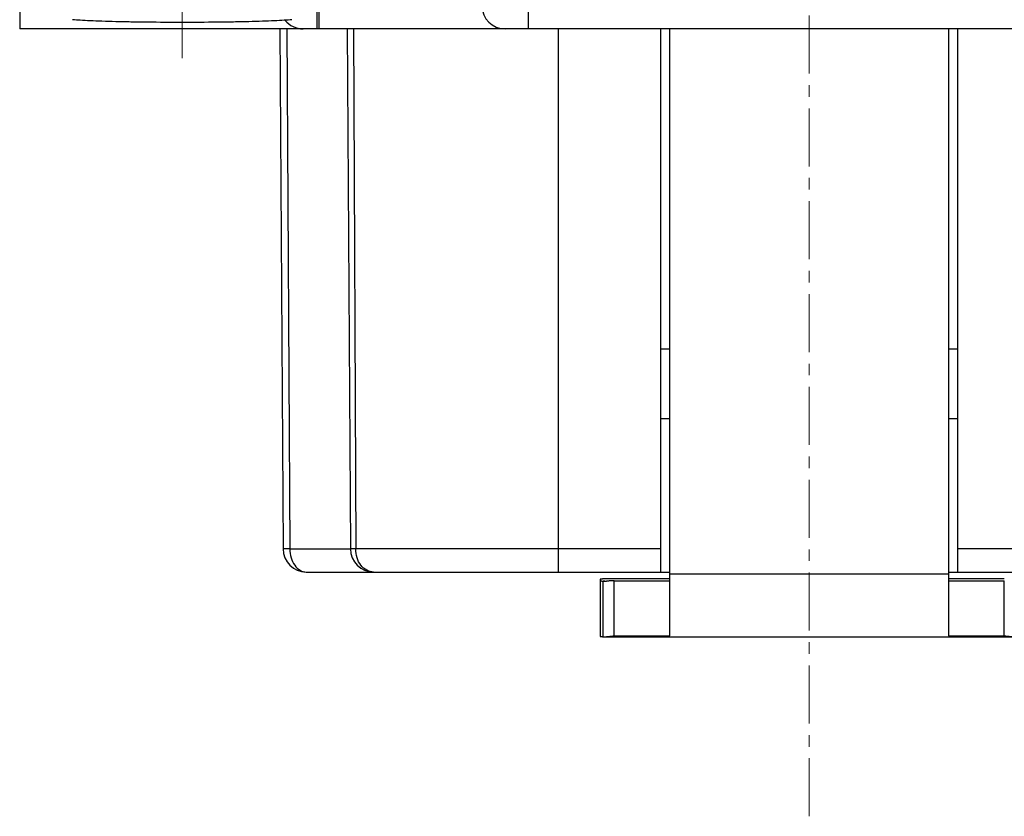
# Model space of a CAD drawing. Units: millimetres. Extents: x 11 to 673, y 29 to 500.
# Drawn here: x 299 to 320, y 376 to 393 of the extents above; entities that cross this region are included whole.
import ezdxf

# ---------------------------------------------------------------- set-up
doc = ezdxf.new("R2010")
doc.units = ezdxf.units.MM
doc.header["$MEASUREMENT"] = 0
doc.linetypes.add('CENTER', pattern=[2, 1.25, -0.25, 0.25, -0.25])
doc.layers.get('0').update_dxf_attribs({"lineweight": 30})
doc.layers.add('CEN', color=1, linetype='CENTER', lineweight=15)

msp = doc.modelspace()

# ---------------------------------------------------------------- linework, layer by layer
at = {"color": 7, "linetype": 'Continuous'}
for p, q in [((298.574, 417.451), (298.574, 392.551)), ((304.974, 394.551), (304.974, 392.551)), ((305.024, 392.551), (305.024, 394.551)), ((309.524, 394.551), (309.524, 392.551)), ((332.574, 392.551), (298.574, 392.551)), ((304.178, 392.551), (304.245, 381.348)), ((304.324, 392.551), (304.392, 381.351)), ((305.628, 392.551), (305.695, 381.348)), ((305.759, 392.551), (305.808, 381.348)), ((310.174, 380.851), (310.174, 392.551)), ((312.374, 392.551), (312.374, 380.851)), ((312.574, 379.475), (312.574, 392.551)), ((318.574, 392.551), (318.574, 379.475)), ((318.774, 380.851), (318.774, 392.551)), ((312.574, 385.651), (312.374, 385.651)), ((318.774, 385.651), (318.574, 385.651)), ((312.574, 384.151), (312.374, 384.151)), ((318.774, 384.151), (318.574, 384.151)), ((304.392, 381.351), (305.695, 381.351)), ((312.374, 381.348), (305.695, 381.348)), ((325.452, 381.348), (318.774, 381.348)), ((304.745, 380.851), (312.574, 380.851)), ((318.574, 380.806), (312.574, 380.806)), ((318.574, 380.851), (326.402, 380.851)), ((311.074, 380.696), (311.074, 379.464)), ((311.171, 380.657), (311.138, 380.657)), ((311.138, 380.657), (311.16, 380.657)), ((311.138, 379.457), (311.138, 380.657)), ((311.16, 380.657), (311.209, 380.657)), ((312.574, 380.706), (311.374, 380.706)), ((311.374, 380.659), (312.574, 380.659)), ((311.374, 379.475), (311.374, 380.659)), ((319.774, 380.706), (318.574, 380.706)), ((318.574, 380.659), (319.774, 380.659)), ((319.774, 379.475), (319.774, 380.659)), ((311.138, 379.457), (311.156, 379.457)), ((311.156, 379.457), (319.991, 379.457)), ((311.374, 379.475), (312.574, 379.475)), ((318.574, 379.475), (319.774, 379.475))]:
    msp.add_line(p, q, dxfattribs=at)
for centre, radius, start, end in [((309.025, 393.051), 0.5, 180.3, 270), ((304.675, 393.051), 0.5, 219.3645, 270), ((304.745, 381.351), 0.5, 180.3, 270), ((306.195, 381.351), 0.5, 180.3, 269.9725), ((311.709, 353.6), 27.062, 90.8915, 91.0587), ((311.373, 372.984), 7.722, 89.9933, 91.1063), ((311.377, 374.684), 5.975, 90.0332, 90.8556)]:
    msp.add_arc(centre, radius, start, end, dxfattribs=at)
for points, knots in [([(304.436, 392.749), (304.381, 392.744), (304.255, 392.735), (304.044, 392.724), (303.789, 392.714), (303.495, 392.705), (303.169, 392.698), (302.692, 392.692), (302.074, 392.689), (301.455, 392.692), (300.978, 392.698), (300.652, 392.705), (300.358, 392.714), (300.103, 392.724), (299.892, 392.735), (299.766, 392.744), (299.711, 392.749)], [0, 0, 0, 0, 0.035011, 0.079961, 0.134306, 0.196912, 0.266412, 0.341243, 0.5, 0.658758, 0.733588, 0.803088, 0.865694, 0.920039, 0.964989, 1, 1, 1, 1]), ([(304.392, 381.351), (304.371, 381.351), (304.342, 381.35), (304.306, 381.35), (304.285, 381.349), (304.269, 381.349), (304.258, 381.349), (304.251, 381.349), (304.248, 381.349), (304.247, 381.348), (304.245, 381.348), (304.245, 381.348)], [0, 0, 0, 0, 0.42436, 0.596801, 0.740035, 0.852874, 0.934232, 0.962867, 0.983399, 0.995779, 1, 1, 1, 1]), ([(304.392, 381.351), (304.392, 381.286), (304.409, 381.161), (304.483, 380.998), (304.598, 380.881), (304.699, 380.851), (304.745, 380.851)], [0, 0, 0, 0, 0.287974, 0.555359, 0.790551, 1, 1, 1, 1]), ([(306.195, 380.851), (306.144, 380.851), (306.036, 380.879), (305.908, 380.994), (305.827, 381.158), (305.809, 381.284), (305.808, 381.348)], [0, 0, 0, 0, 0.222281, 0.460191, 0.721803, 1, 1, 1, 1]), ([(311.224, 380.705), (311.203, 380.704), (311.174, 380.704), (311.137, 380.702), (311.115, 380.701), (311.098, 380.7), (311.085, 380.699), (311.079, 380.697), (311.074, 380.697), (311.074, 380.696)], [0, 0, 0, 0, 0.412723, 0.584523, 0.72933, 0.844487, 0.928527, 0.980393, 1, 1, 1, 1]), ([(311.074, 380.663), (311.074, 380.663), (311.076, 380.662), (311.078, 380.661), (311.084, 380.661), (311.095, 380.659), (311.113, 380.658), (311.129, 380.657), (311.138, 380.657)], [0, 0, 0, 0, 0.021145, 0.071087, 0.151818, 0.26337, 0.576492, 1, 1, 1, 1]), ([(311.074, 379.464), (311.074, 379.464), (311.076, 379.463), (311.078, 379.462), (311.084, 379.461), (311.095, 379.46), (311.113, 379.459), (311.129, 379.458), (311.138, 379.457)], [0, 0, 0, 0, 0.021145, 0.071087, 0.151818, 0.26337, 0.576492, 1, 1, 1, 1]), ([(311.156, 379.457), (311.161, 379.457), (311.181, 379.457), (311.201, 379.46), (311.217, 379.462)], [0, 0, 0, 0, 0.211586, 1, 1, 1, 1]), ([(311.217, 379.462), (311.227, 379.463), (311.279, 379.47), (311.331, 379.475), (311.374, 379.475)], [0, 0, 0, 0, 0.192844, 1, 1, 1, 1]), ([(319.774, 379.475), (319.82, 379.475), (319.892, 379.467), (319.964, 379.457), (319.991, 379.457)], [0, 0, 0, 0, 0.633722, 1, 1, 1, 1])]:
    msp.add_open_spline(points, degree=3, knots=knots, dxfattribs=at)
at = {"layer": 'CEN'}
for p, q in [((315.574, 375.589), (315.574, 419.852)), ((302.074, 391.92), (302.074, 405.444))]:
    msp.add_line(p, q, dxfattribs=at)

doc.saveas('drawing.dxf')
